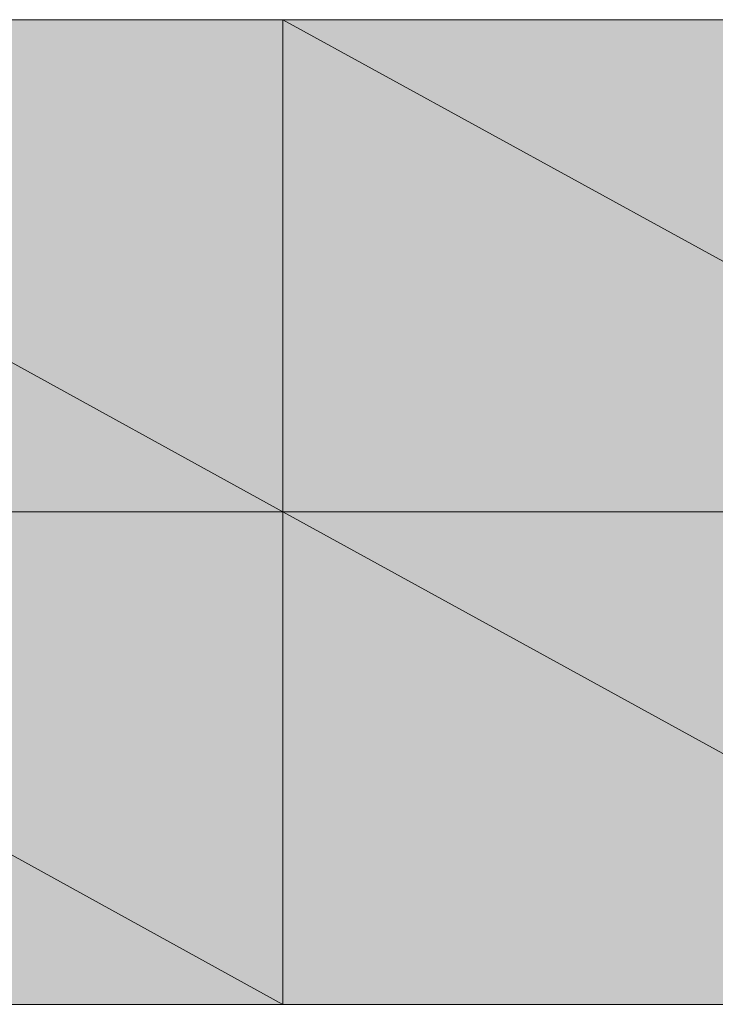
# Model space of a CAD drawing. Units: millimetres. Extents: x -69205 to 68891, y -17337 to 23455.
# Drawn here: x -1986 to -1208, y 2306 to 3406 of the extents above; entities that cross this region are included whole.
import ezdxf

# ---------------------------------------------------------------- set-up
doc = ezdxf.new("R2010")
doc.units = ezdxf.units.MM
doc.header["$MEASUREMENT"] = 0
doc.layers.add('New_Drawing & Figure', color=7, linetype='Continuous')
doc.layers.add('New_Drawing & Figure_Pen_No__1', color=7, linetype='Continuous', lineweight=13)
doc.layers.add('New_Drawing & Figure_Pen_No__2', color=8, linetype='Continuous', lineweight=15)
doc.layers.add('New_Drawing & Figure_Pen_No__114', color=7, linetype='Continuous', lineweight=13, true_color=0xf1d696)

msp = doc.modelspace()

# ---------------------------------------------------------------- hatches: boundary and pattern name
at = {"layer": 'New_Drawing & Figure', "linetype": 'Continuous', "lineweight": 0, "true_color": 0xf1d696}
for points in [[(-1691.8, 3406.4), (-2690.9, 3406.4), (-1691.8, 2856.1)], [(-2690.9, 3406.4), (-2690.9, 2856.1), (-1691.8, 2856.1)], [(-688.5, 3406.4), (-1691.8, 3406.4), (-688.5, 2856.1)], [(-1691.8, 3406.4), (-1691.8, 2856.1), (-688.5, 2856.1)], [(-1691.8, 2856.1), (-2690.9, 2856.1), (-1691.8, 2305.7)], [(-2690.9, 2856.1), (-2690.9, 2305.7), (-1691.8, 2305.7)], [(-688.5, 2856.1), (-1691.8, 2856.1), (-688.5, 2305.7)], [(-1691.8, 2856.1), (-1691.8, 2305.7), (-688.5, 2305.7)]]:
    msp.add_hatch(color=41, dxfattribs=at).paths.add_polyline_path(points)
at = {"layer": 'New_Drawing & Figure_Pen_No__1', "linetype": 'Continuous', "lineweight": 0, "true_color": 0x000000}
h = msp.add_hatch(color=18, dxfattribs=at)
h.paths.add_polyline_path([(-1967, 3105.8), (-1967, 3101.6), (-1967, 3097.4), (-1967, 3093.1), (-1967, 3088.9), (-1967, 3080.4), (-1967, 3076.2), (-1967, 3072), (-1967, 3067.7), (-1967, 3063.5), (-1967, 3059.3), (-1962.7, 3055), (-1962.7, 3050.8), (-1962.7, 3046.6), (-1962.7, 3042.3), (-1962.7, 3038.1), (-1958.5, 3033.9), (-1958.5, 3029.6), (-1958.5, 3025.4), (-1954.3, 3021.2), (-1954.3, 3016.9), (-1954.3, 3012.7), (-1950, 3012.7), (-1950, 3008.5), (-1950, 3004.2), (-1945.8, 3004.2), (-1945.8, 3000), (-1945.8, 2995.8), (-1941.6, 2995.8), (-1941.6, 2991.5), (-1937.3, 2991.5), (-1933.1, 2987.3), (-1933.1, 2983.1), (-1928.9, 2983.1), (-1924.6, 2978.8), (-1920.4, 2974.6), (-1916.2, 2974.6), (-1916.2, 2970.4), (-1911.9, 2970.4), (-1907.7, 2970.4), (-1903.5, 2966.1), (-1899.2, 2966.1), (-1895, 2966.1), (-1890.8, 2966.1), (-1886.5, 2966.1), (-1882.3, 2966.1), (-1878.1, 2966.1), (-1873.8, 2966.1), (-1869.6, 2966.1), (-1865.4, 2966.1), (-1861.1, 2966.1), (-1856.9, 2966.1), (-1852.7, 2966.1), (-1848.4, 2970.4), (-1844.2, 2970.4), (-1840, 2970.4), (-1840, 2974.6), (-1835.7, 2974.6), (-1831.5, 2974.6), (-1827.3, 2978.8), (-1823, 2983.1), (-1818.8, 2987.3), (-1814.6, 2991.5), (-1810.3, 2995.8), (-1810.3, 3000), (-1806.1, 3000), (-1806.1, 3004.2), (-1801.9, 3008.5), (-1801.9, 3012.7), (-1801.9, 3016.9), (-1797.6, 3021.2), (-1797.6, 3025.4), (-1797.6, 3029.6), (-1793.4, 3029.6), (-1793.4, 3033.9), (-1793.4, 3038.1), (-1793.4, 3042.3), (-1789.2, 3046.6), (-1789.2, 3050.8), (-1789.2, 3055), (-1789.2, 3059.3), (-1789.2, 3063.5), (-1789.2, 3067.7), (-1789.2, 3072), (-1784.9, 3076.2), (-1784.9, 3080.4), (-1784.9, 3084.7), (-1784.9, 3088.9), (-1784.9, 3093.1), (-1784.9, 3097.4), (-1784.9, 3101.6), (-1784.9, 3105.8), (-1784.9, 3114.3), (-1784.9, 3118.5), (-1784.9, 3122.8), (-1784.9, 3127), (-1784.9, 3131.2), (-1784.9, 3135.5), (-1784.9, 3139.7), (-1784.9, 3143.9), (-1789.2, 3148.2), (-1789.2, 3152.4), (-1789.2, 3156.6), (-1789.2, 3160.9), (-1789.2, 3165.1), (-1789.2, 3169.3), (-1793.4, 3173.6), (-1793.4, 3177.8), (-1793.4, 3182), (-1797.6, 3186.3), (-1797.6, 3190.5), (-1797.6, 3194.7), (-1801.9, 3199), (-1801.9, 3203.2), (-1801.9, 3207.4), (-1806.1, 3207.4), (-1806.1, 3211.7), (-1810.3, 3215.9), (-1810.3, 3220.1), (-1814.6, 3220.1), (-1814.6, 3224.4), (-1818.8, 3228.6), (-1823, 3228.6), (-1823, 3232.8), (-1827.3, 3232.8), (-1831.5, 3237.1), (-1835.7, 3241.3), (-1840, 3241.3), (-1844.2, 3245.5), (-1848.4, 3245.5), (-1852.7, 3245.5), (-1856.9, 3249.8), (-1861.1, 3249.8), (-1865.4, 3249.8), (-1869.6, 3249.8), (-1873.8, 3249.8), (-1878.1, 3249.8), (-1882.3, 3249.8), (-1886.5, 3249.8), (-1890.8, 3249.8), (-1895, 3249.8), (-1899.2, 3249.8), (-1903.5, 3245.5), (-1907.7, 3245.5), (-1911.9, 3241.3), (-1916.2, 3241.3), (-1920.4, 3241.3), (-1920.4, 3237.1), (-1924.6, 3237.1), (-1928.9, 3232.8), (-1933.1, 3228.6), (-1937.3, 3224.4), (-1937.3, 3220.1), (-1941.6, 3220.1), (-1945.8, 3215.9), (-1945.8, 3211.7), (-1945.8, 3207.4), (-1950, 3207.4), (-1950, 3203.2), (-1954.3, 3199), (-1954.3, 3194.7), (-1958.5, 3190.5), (-1958.5, 3186.3), (-1958.5, 3182), (-1958.5, 3177.8), (-1962.7, 3173.6), (-1962.7, 3169.3), (-1962.7, 3165.1), (-1962.7, 3160.9), (-1962.7, 3156.6), (-1967, 3152.4), (-1967, 3148.2), (-1967, 3143.9), (-1967, 3139.7), (-1967, 3135.5), (-1967, 3131.2), (-1967, 3127), (-1967, 3122.8), (-1967, 3114.3), (-1967, 3110.1)])
h.paths.add_polyline_path([(-1933.1, 3135.5), (-1933.1, 3139.7), (-1933.1, 3143.9), (-1933.1, 3148.2), (-1928.9, 3152.4), (-1928.9, 3156.6), (-1928.9, 3160.9), (-1928.9, 3165.1), (-1928.9, 3169.3), (-1924.6, 3173.6), (-1924.6, 3177.8), (-1924.6, 3182), (-1924.6, 3186.3), (-1920.4, 3190.5), (-1920.4, 3194.7), (-1916.2, 3199), (-1916.2, 3203.2), (-1911.9, 3203.2), (-1911.9, 3207.4), (-1907.7, 3211.7), (-1903.5, 3211.7), (-1903.5, 3215.9), (-1899.2, 3215.9), (-1895, 3220.1), (-1890.8, 3220.1), (-1886.5, 3220.1), (-1882.3, 3220.1), (-1878.1, 3220.1), (-1873.8, 3220.1), (-1869.6, 3220.1), (-1865.4, 3220.1), (-1861.1, 3220.1), (-1856.9, 3215.9), (-1852.7, 3215.9), (-1852.7, 3211.7), (-1848.4, 3211.7), (-1844.2, 3207.4), (-1840, 3203.2), (-1835.7, 3199), (-1835.7, 3194.7), (-1831.5, 3190.5), (-1831.5, 3186.3), (-1831.5, 3182), (-1827.3, 3182), (-1827.3, 3177.8), (-1827.3, 3173.6), (-1827.3, 3169.3), (-1823, 3165.1), (-1823, 3160.9), (-1823, 3156.6), (-1823, 3152.4), (-1823, 3148.2), (-1823, 3143.9), (-1823, 3139.7), (-1823, 3131.2), (-1823, 3127), (-1823, 3122.8), (-1823, 3118.5), (-1823, 3114.3), (-1823, 3105.8), (-1823, 3097.4), (-1823, 3093.1), (-1823, 3088.9), (-1823, 3084.7), (-1823, 3080.4), (-1823, 3072), (-1823, 3067.7), (-1823, 3063.5), (-1823, 3059.3), (-1823, 3055), (-1823, 3050.8), (-1827.3, 3046.6), (-1827.3, 3042.3), (-1827.3, 3038.1), (-1827.3, 3033.9), (-1831.5, 3029.6), (-1831.5, 3025.4), (-1831.5, 3021.2), (-1835.7, 3021.2), (-1835.7, 3016.9), (-1840, 3012.7), (-1840, 3008.5), (-1844.2, 3008.5), (-1848.4, 3004.2), (-1848.4, 3000), (-1852.7, 3000), (-1856.9, 2995.8), (-1861.1, 2995.8), (-1865.4, 2995.8), (-1869.6, 2991.5), (-1873.8, 2991.5), (-1878.1, 2991.5), (-1882.3, 2991.5), (-1886.5, 2991.5), (-1890.8, 2995.8), (-1895, 2995.8), (-1899.2, 3000), (-1903.5, 3000), (-1907.7, 3004.2), (-1911.9, 3008.5), (-1916.2, 3012.7), (-1916.2, 3016.9), (-1920.4, 3016.9), (-1920.4, 3021.2), (-1920.4, 3025.4), (-1924.6, 3029.6), (-1924.6, 3033.9), (-1924.6, 3038.1), (-1928.9, 3038.1), (-1928.9, 3042.3), (-1928.9, 3046.6), (-1928.9, 3050.8), (-1928.9, 3055), (-1928.9, 3059.3), (-1928.9, 3063.5), (-1933.1, 3067.7), (-1933.1, 3072), (-1933.1, 3076.2), (-1933.1, 3080.4), (-1933.1, 3084.7), (-1933.1, 3088.9), (-1933.1, 3097.4), (-1933.1, 3101.6), (-1933.1, 3105.8), (-1933.1, 3110.1), (-1933.1, 3114.3), (-1933.1, 3118.5), (-1933.1, 3122.8), (-1933.1, 3127)], flags=0)
for points in [[(-1492.8, 2970.4), (-1492.8, 3249.8), (-1514, 3249.8), (-1514, 3245.5), (-1518.2, 3241.3), (-1522.5, 3237.1), (-1522.5, 3232.8), (-1526.7, 3232.8), (-1530.9, 3228.6), (-1530.9, 3224.4), (-1535.2, 3220.1), (-1539.4, 3220.1), (-1539.4, 3215.9), (-1543.6, 3211.7), (-1547.9, 3207.4), (-1552.1, 3207.4), (-1552.1, 3203.2), (-1556.3, 3203.2), (-1560.6, 3199), (-1564.8, 3199), (-1564.8, 3194.7), (-1569, 3194.7), (-1573.3, 3190.5), (-1577.5, 3190.5), (-1581.7, 3186.3), (-1586, 3182), (-1590.2, 3182), (-1594.4, 3177.8), (-1594.4, 3148.2), (-1590.2, 3148.2), (-1586, 3148.2), (-1581.7, 3152.4), (-1577.5, 3152.4), (-1573.3, 3156.6), (-1569, 3156.6), (-1564.8, 3160.9), (-1560.6, 3160.9), (-1556.3, 3165.1), (-1552.1, 3169.3), (-1547.9, 3169.3), (-1547.9, 3173.6), (-1543.6, 3173.6), (-1539.4, 3177.8), (-1535.2, 3177.8), (-1535.2, 3182), (-1530.9, 3182), (-1526.7, 3186.3), (-1526.7, 2970.4)], [(-1492.8, 2420), (-1492.8, 2699.4), (-1514, 2699.4), (-1514, 2695.2), (-1518.2, 2691), (-1522.5, 2686.7), (-1522.5, 2682.5), (-1526.7, 2682.5), (-1530.9, 2678.3), (-1530.9, 2674), (-1535.2, 2669.8), (-1539.4, 2669.8), (-1539.4, 2665.6), (-1543.6, 2661.3), (-1547.9, 2657.1), (-1552.1, 2657.1), (-1552.1, 2652.9), (-1556.3, 2652.9), (-1560.6, 2648.6), (-1564.8, 2648.6), (-1564.8, 2644.4), (-1569, 2644.4), (-1573.3, 2640.2), (-1577.5, 2640.2), (-1581.7, 2635.9), (-1586, 2631.7), (-1590.2, 2631.7), (-1594.4, 2631.7), (-1594.4, 2597.8), (-1590.2, 2597.8), (-1586, 2597.8), (-1581.7, 2602.1), (-1577.5, 2606.3), (-1573.3, 2606.3), (-1569, 2606.3), (-1564.8, 2610.5), (-1560.6, 2610.5), (-1556.3, 2614.8), (-1552.1, 2619), (-1547.9, 2619), (-1547.9, 2623.2), (-1543.6, 2623.2), (-1539.4, 2627.5), (-1535.2, 2627.5), (-1535.2, 2631.7), (-1530.9, 2631.7), (-1526.7, 2635.9), (-1526.7, 2420)]]:
    msp.add_hatch(color=18, dxfattribs=at).paths.add_polyline_path(points)
h = msp.add_hatch(color=18, dxfattribs=at)
h.paths.add_polyline_path([(-1403.9, 3105.8), (-1403.9, 3101.6), (-1403.9, 3097.4), (-1403.9, 3093.1), (-1403.9, 3088.9), (-1403.9, 3080.4), (-1403.9, 3076.2), (-1403.9, 3072), (-1399.7, 3067.7), (-1399.7, 3063.5), (-1399.7, 3059.3), (-1399.7, 3055), (-1399.7, 3050.8), (-1399.7, 3046.6), (-1395.5, 3042.3), (-1395.5, 3038.1), (-1395.5, 3033.9), (-1395.5, 3029.6), (-1391.2, 3025.4), (-1391.2, 3021.2), (-1391.2, 3016.9), (-1387, 3012.7), (-1387, 3008.5), (-1382.8, 3004.2), (-1382.8, 3000), (-1378.5, 2995.8), (-1374.3, 2991.5), (-1370.1, 2987.3), (-1365.8, 2983.1), (-1361.6, 2978.8), (-1357.4, 2978.8), (-1357.4, 2974.6), (-1353.1, 2974.6), (-1348.9, 2970.4), (-1344.7, 2970.4), (-1340.4, 2966.1), (-1336.2, 2966.1), (-1332, 2966.1), (-1327.7, 2966.1), (-1323.5, 2966.1), (-1319.3, 2966.1), (-1315, 2966.1), (-1310.8, 2966.1), (-1306.6, 2966.1), (-1302.3, 2966.1), (-1298.1, 2966.1), (-1293.9, 2966.1), (-1289.6, 2966.1), (-1285.4, 2966.1), (-1285.4, 2970.4), (-1281.2, 2970.4), (-1276.9, 2970.4), (-1272.7, 2974.6), (-1268.5, 2974.6), (-1264.2, 2978.8), (-1260, 2978.8), (-1260, 2983.1), (-1255.8, 2983.1), (-1255.8, 2987.3), (-1251.5, 2991.5), (-1247.3, 2991.5), (-1247.3, 2995.8), (-1243.1, 3000), (-1238.8, 3004.2), (-1238.8, 3008.5), (-1238.8, 3012.7), (-1234.6, 3016.9), (-1234.6, 3021.2), (-1230.4, 3025.4), (-1230.4, 3029.6), (-1230.4, 3033.9), (-1226.1, 3038.1), (-1226.1, 3042.3), (-1226.1, 3046.6), (-1226.1, 3050.8), (-1226.1, 3055), (-1221.9, 3059.3), (-1221.9, 3063.5), (-1221.9, 3067.7), (-1221.9, 3072), (-1221.9, 3076.2), (-1221.9, 3080.4), (-1221.9, 3084.7), (-1221.9, 3088.9), (-1221.9, 3093.1), (-1221.9, 3097.4), (-1221.9, 3101.6), (-1221.9, 3105.8), (-1221.9, 3114.3), (-1221.9, 3118.5), (-1221.9, 3122.8), (-1221.9, 3127), (-1221.9, 3131.2), (-1221.9, 3135.5), (-1221.9, 3139.7), (-1221.9, 3143.9), (-1221.9, 3148.2), (-1221.9, 3152.4), (-1221.9, 3156.6), (-1226.1, 3160.9), (-1226.1, 3165.1), (-1226.1, 3169.3), (-1226.1, 3173.6), (-1226.1, 3177.8), (-1230.4, 3182), (-1230.4, 3186.3), (-1234.6, 3190.5), (-1234.6, 3194.7), (-1234.6, 3199), (-1238.8, 3203.2), (-1238.8, 3207.4), (-1243.1, 3211.7), (-1243.1, 3215.9), (-1247.3, 3220.1), (-1251.5, 3224.4), (-1255.8, 3228.6), (-1260, 3232.8), (-1264.2, 3232.8), (-1264.2, 3237.1), (-1268.5, 3241.3), (-1272.7, 3241.3), (-1276.9, 3245.5), (-1281.2, 3245.5), (-1285.4, 3245.5), (-1289.6, 3245.5), (-1293.9, 3249.8), (-1298.1, 3249.8), (-1302.3, 3249.8), (-1306.6, 3249.8), (-1310.8, 3249.8), (-1315, 3249.8), (-1319.3, 3249.8), (-1323.5, 3249.8), (-1327.7, 3249.8), (-1332, 3249.8), (-1336.2, 3245.5), (-1340.4, 3245.5), (-1344.7, 3245.5), (-1348.9, 3241.3), (-1353.1, 3241.3), (-1357.4, 3237.1), (-1361.6, 3237.1), (-1361.6, 3232.8), (-1365.8, 3232.8), (-1365.8, 3228.6), (-1370.1, 3228.6), (-1370.1, 3224.4), (-1374.3, 3220.1), (-1378.5, 3220.1), (-1378.5, 3215.9), (-1382.8, 3211.7), (-1382.8, 3207.4), (-1387, 3203.2), (-1387, 3199), (-1391.2, 3194.7), (-1391.2, 3190.5), (-1391.2, 3186.3), (-1395.5, 3186.3), (-1395.5, 3182), (-1395.5, 3177.8), (-1395.5, 3173.6), (-1399.7, 3169.3), (-1399.7, 3165.1), (-1399.7, 3160.9), (-1399.7, 3156.6), (-1399.7, 3152.4), (-1399.7, 3148.2), (-1399.7, 3143.9), (-1403.9, 3139.7), (-1403.9, 3135.5), (-1403.9, 3131.2), (-1403.9, 3127), (-1403.9, 3122.8), (-1403.9, 3114.3), (-1403.9, 3110.1)])
h.paths.add_polyline_path([(-1365.8, 3101.6), (-1370.1, 3105.8), (-1370.1, 3110.1), (-1365.8, 3114.3), (-1365.8, 3118.5), (-1365.8, 3122.8), (-1365.8, 3127), (-1365.8, 3135.5), (-1365.8, 3139.7), (-1365.8, 3143.9), (-1365.8, 3148.2), (-1365.8, 3152.4), (-1365.8, 3156.6), (-1365.8, 3160.9), (-1365.8, 3165.1), (-1361.6, 3169.3), (-1361.6, 3173.6), (-1361.6, 3177.8), (-1361.6, 3182), (-1357.4, 3182), (-1357.4, 3186.3), (-1357.4, 3190.5), (-1353.1, 3194.7), (-1353.1, 3199), (-1348.9, 3203.2), (-1344.7, 3207.4), (-1344.7, 3211.7), (-1340.4, 3211.7), (-1336.2, 3215.9), (-1332, 3215.9), (-1332, 3220.1), (-1327.7, 3220.1), (-1323.5, 3220.1), (-1319.3, 3220.1), (-1315, 3220.1), (-1310.8, 3220.1), (-1306.6, 3220.1), (-1302.3, 3220.1), (-1298.1, 3220.1), (-1293.9, 3220.1), (-1293.9, 3215.9), (-1289.6, 3215.9), (-1285.4, 3211.7), (-1281.2, 3211.7), (-1281.2, 3207.4), (-1276.9, 3207.4), (-1272.7, 3203.2), (-1272.7, 3199), (-1268.5, 3194.7), (-1268.5, 3190.5), (-1264.2, 3186.3), (-1264.2, 3182), (-1264.2, 3177.8), (-1260, 3173.6), (-1260, 3169.3), (-1260, 3165.1), (-1260, 3160.9), (-1260, 3156.6), (-1260, 3152.4), (-1255.8, 3148.2), (-1255.8, 3143.9), (-1255.8, 3139.7), (-1255.8, 3131.2), (-1255.8, 3127), (-1255.8, 3122.8), (-1255.8, 3118.5), (-1255.8, 3114.3), (-1255.8, 3105.8), (-1255.8, 3097.4), (-1255.8, 3093.1), (-1255.8, 3088.9), (-1255.8, 3084.7), (-1255.8, 3080.4), (-1255.8, 3072), (-1255.8, 3067.7), (-1260, 3063.5), (-1260, 3059.3), (-1260, 3055), (-1260, 3050.8), (-1260, 3046.6), (-1260, 3042.3), (-1264.2, 3038.1), (-1264.2, 3033.9), (-1264.2, 3029.6), (-1264.2, 3025.4), (-1268.5, 3025.4), (-1268.5, 3021.2), (-1272.7, 3016.9), (-1272.7, 3012.7), (-1276.9, 3008.5), (-1281.2, 3008.5), (-1281.2, 3004.2), (-1285.4, 3000), (-1289.6, 3000), (-1289.6, 2995.8), (-1293.9, 2995.8), (-1298.1, 2995.8), (-1302.3, 2995.8), (-1306.6, 2991.5), (-1310.8, 2991.5), (-1315, 2991.5), (-1319.3, 2991.5), (-1323.5, 2991.5), (-1323.5, 2995.8), (-1327.7, 2995.8), (-1332, 2995.8), (-1336.2, 3000), (-1340.4, 3004.2), (-1344.7, 3004.2), (-1344.7, 3008.5), (-1348.9, 3012.7), (-1353.1, 3016.9), (-1353.1, 3021.2), (-1357.4, 3021.2), (-1357.4, 3025.4), (-1357.4, 3029.6), (-1361.6, 3033.9), (-1361.6, 3038.1), (-1361.6, 3042.3), (-1361.6, 3046.6), (-1365.8, 3050.8), (-1365.8, 3055), (-1365.8, 3059.3), (-1365.8, 3063.5), (-1365.8, 3067.7), (-1365.8, 3072), (-1365.8, 3076.2), (-1365.8, 3080.4), (-1365.8, 3084.7), (-1365.8, 3088.9), (-1365.8, 3097.4)], flags=0)
h = msp.add_hatch(color=18, dxfattribs=at)
h.paths.add_polyline_path([(-1967, 2555.5), (-1967, 2551.3), (-1967, 2547), (-1967, 2542.8), (-1967, 2538.6), (-1967, 2534.3), (-1967, 2525.9), (-1967, 2521.6), (-1967, 2517.4), (-1967, 2513.2), (-1967, 2508.9), (-1962.7, 2504.7), (-1962.7, 2500.5), (-1962.7, 2496.2), (-1962.7, 2492), (-1962.7, 2487.8), (-1958.5, 2483.5), (-1958.5, 2479.3), (-1958.5, 2475.1), (-1954.3, 2470.8), (-1954.3, 2466.6), (-1954.3, 2462.4), (-1950, 2462.4), (-1950, 2458.1), (-1950, 2453.9), (-1945.8, 2453.9), (-1945.8, 2449.7), (-1941.6, 2445.4), (-1941.6, 2441.2), (-1937.3, 2441.2), (-1933.1, 2437), (-1933.1, 2432.7), (-1928.9, 2432.7), (-1924.6, 2428.5), (-1920.4, 2424.3), (-1916.2, 2424.3), (-1916.2, 2420), (-1911.9, 2420), (-1907.7, 2420), (-1903.5, 2420), (-1899.2, 2415.8), (-1895, 2415.8), (-1890.8, 2415.8), (-1886.5, 2415.8), (-1882.3, 2415.8), (-1878.1, 2415.8), (-1873.8, 2415.8), (-1869.6, 2415.8), (-1865.4, 2415.8), (-1861.1, 2415.8), (-1856.9, 2415.8), (-1852.7, 2415.8), (-1848.4, 2420), (-1844.2, 2420), (-1840, 2420), (-1840, 2424.3), (-1835.7, 2424.3), (-1831.5, 2428.5), (-1827.3, 2428.5), (-1827.3, 2432.7), (-1823, 2432.7), (-1818.8, 2437), (-1814.6, 2441.2), (-1810.3, 2445.4), (-1810.3, 2449.7), (-1806.1, 2449.7), (-1806.1, 2453.9), (-1801.9, 2458.1), (-1801.9, 2462.4), (-1801.9, 2466.6), (-1797.6, 2470.8), (-1797.6, 2475.1), (-1797.6, 2479.3), (-1793.4, 2479.3), (-1793.4, 2483.5), (-1793.4, 2487.8), (-1793.4, 2492), (-1789.2, 2496.2), (-1789.2, 2500.5), (-1789.2, 2504.7), (-1789.2, 2508.9), (-1789.2, 2513.2), (-1789.2, 2517.4), (-1789.2, 2521.6), (-1784.9, 2525.9), (-1784.9, 2530.1), (-1784.9, 2534.3), (-1784.9, 2538.6), (-1784.9, 2542.8), (-1784.9, 2547), (-1784.9, 2551.3), (-1784.9, 2555.5), (-1784.9, 2564), (-1784.9, 2568.2), (-1784.9, 2572.4), (-1784.9, 2576.7), (-1784.9, 2580.9), (-1784.9, 2585.1), (-1784.9, 2589.4), (-1784.9, 2593.6), (-1789.2, 2597.8), (-1789.2, 2602.1), (-1789.2, 2606.3), (-1789.2, 2610.5), (-1789.2, 2614.8), (-1789.2, 2619), (-1793.4, 2623.2), (-1793.4, 2627.5), (-1793.4, 2631.7), (-1793.4, 2635.9), (-1797.6, 2635.9), (-1797.6, 2640.2), (-1797.6, 2644.4), (-1801.9, 2648.6), (-1801.9, 2652.9), (-1801.9, 2657.1), (-1806.1, 2657.1), (-1806.1, 2661.3), (-1810.3, 2665.6), (-1810.3, 2669.8), (-1814.6, 2669.8), (-1814.6, 2674), (-1818.8, 2678.3), (-1823, 2678.3), (-1823, 2682.5), (-1827.3, 2686.7), (-1831.5, 2686.7), (-1835.7, 2691), (-1840, 2691), (-1844.2, 2695.2), (-1848.4, 2695.2), (-1852.7, 2695.2), (-1856.9, 2699.4), (-1861.1, 2699.4), (-1865.4, 2699.4), (-1869.6, 2699.4), (-1873.8, 2699.4), (-1878.1, 2699.4), (-1882.3, 2699.4), (-1886.5, 2699.4), (-1890.8, 2699.4), (-1895, 2699.4), (-1899.2, 2699.4), (-1903.5, 2695.2), (-1907.7, 2695.2), (-1911.9, 2695.2), (-1916.2, 2691), (-1920.4, 2691), (-1920.4, 2686.7), (-1924.6, 2686.7), (-1928.9, 2682.5), (-1933.1, 2678.3), (-1937.3, 2674), (-1937.3, 2669.8), (-1941.6, 2669.8), (-1945.8, 2665.6), (-1945.8, 2661.3), (-1950, 2657.1), (-1950, 2652.9), (-1954.3, 2648.6), (-1954.3, 2644.4), (-1958.5, 2640.2), (-1958.5, 2635.9), (-1958.5, 2631.7), (-1958.5, 2627.5), (-1962.7, 2623.2), (-1962.7, 2619), (-1962.7, 2614.8), (-1962.7, 2610.5), (-1962.7, 2606.3), (-1967, 2602.1), (-1967, 2597.8), (-1967, 2593.6), (-1967, 2589.4), (-1967, 2585.1), (-1967, 2580.9), (-1967, 2576.7), (-1967, 2572.4), (-1967, 2568.2), (-1967, 2559.7)])
h.paths.add_polyline_path([(-1933.1, 2585.1), (-1933.1, 2589.4), (-1933.1, 2593.6), (-1933.1, 2597.8), (-1928.9, 2602.1), (-1928.9, 2606.3), (-1928.9, 2610.5), (-1928.9, 2614.8), (-1928.9, 2619), (-1924.6, 2623.2), (-1924.6, 2627.5), (-1924.6, 2631.7), (-1924.6, 2635.9), (-1920.4, 2640.2), (-1920.4, 2644.4), (-1916.2, 2648.6), (-1916.2, 2652.9), (-1911.9, 2652.9), (-1911.9, 2657.1), (-1907.7, 2661.3), (-1903.5, 2661.3), (-1903.5, 2665.6), (-1899.2, 2665.6), (-1895, 2669.8), (-1890.8, 2669.8), (-1886.5, 2669.8), (-1882.3, 2669.8), (-1878.1, 2669.8), (-1873.8, 2669.8), (-1869.6, 2669.8), (-1865.4, 2669.8), (-1861.1, 2669.8), (-1856.9, 2665.6), (-1852.7, 2665.6), (-1852.7, 2661.3), (-1848.4, 2661.3), (-1844.2, 2657.1), (-1840, 2652.9), (-1835.7, 2648.6), (-1835.7, 2644.4), (-1831.5, 2640.2), (-1831.5, 2635.9), (-1831.5, 2631.7), (-1827.3, 2631.7), (-1827.3, 2627.5), (-1827.3, 2623.2), (-1827.3, 2619), (-1823, 2614.8), (-1823, 2610.5), (-1823, 2606.3), (-1823, 2602.1), (-1823, 2597.8), (-1823, 2593.6), (-1823, 2589.4), (-1823, 2585.1), (-1823, 2576.7), (-1823, 2572.4), (-1823, 2568.2), (-1823, 2564), (-1823, 2555.5), (-1823, 2547), (-1823, 2542.8), (-1823, 2538.6), (-1823, 2534.3), (-1823, 2530.1), (-1823, 2525.9), (-1823, 2517.4), (-1823, 2513.2), (-1823, 2508.9), (-1823, 2504.7), (-1823, 2500.5), (-1827.3, 2496.2), (-1827.3, 2492), (-1827.3, 2487.8), (-1827.3, 2483.5), (-1831.5, 2479.3), (-1831.5, 2475.1), (-1831.5, 2470.8), (-1835.7, 2470.8), (-1835.7, 2466.6), (-1840, 2462.4), (-1840, 2458.1), (-1844.2, 2458.1), (-1848.4, 2453.9), (-1848.4, 2449.7), (-1852.7, 2449.7), (-1856.9, 2445.4), (-1861.1, 2445.4), (-1865.4, 2445.4), (-1869.6, 2441.2), (-1873.8, 2441.2), (-1878.1, 2441.2), (-1882.3, 2441.2), (-1886.5, 2445.4), (-1890.8, 2445.4), (-1895, 2445.4), (-1899.2, 2449.7), (-1903.5, 2449.7), (-1907.7, 2453.9), (-1911.9, 2458.1), (-1916.2, 2462.4), (-1916.2, 2466.6), (-1920.4, 2466.6), (-1920.4, 2470.8), (-1920.4, 2475.1), (-1924.6, 2479.3), (-1924.6, 2483.5), (-1924.6, 2487.8), (-1928.9, 2487.8), (-1928.9, 2492), (-1928.9, 2496.2), (-1928.9, 2500.5), (-1928.9, 2504.7), (-1928.9, 2508.9), (-1928.9, 2513.2), (-1933.1, 2517.4), (-1933.1, 2521.6), (-1933.1, 2525.9), (-1933.1, 2530.1), (-1933.1, 2534.3), (-1933.1, 2542.8), (-1933.1, 2547), (-1933.1, 2551.3), (-1933.1, 2555.5), (-1933.1, 2559.7), (-1933.1, 2564), (-1933.1, 2568.2), (-1933.1, 2572.4), (-1933.1, 2580.9)], flags=0)
h = msp.add_hatch(color=18, dxfattribs=at)
h.paths.add_polyline_path([(-1403.9, 2555.5), (-1403.9, 2551.3), (-1403.9, 2547), (-1403.9, 2542.8), (-1403.9, 2538.6), (-1403.9, 2534.3), (-1403.9, 2525.9), (-1403.9, 2521.6), (-1399.7, 2517.4), (-1399.7, 2513.2), (-1399.7, 2508.9), (-1399.7, 2504.7), (-1399.7, 2500.5), (-1399.7, 2496.2), (-1395.5, 2492), (-1395.5, 2487.8), (-1395.5, 2483.5), (-1395.5, 2479.3), (-1391.2, 2475.1), (-1391.2, 2470.8), (-1391.2, 2466.6), (-1387, 2462.4), (-1387, 2458.1), (-1382.8, 2453.9), (-1382.8, 2449.7), (-1378.5, 2449.7), (-1378.5, 2445.4), (-1374.3, 2441.2), (-1370.1, 2437), (-1365.8, 2432.7), (-1361.6, 2428.5), (-1357.4, 2428.5), (-1357.4, 2424.3), (-1353.1, 2424.3), (-1348.9, 2420), (-1344.7, 2420), (-1340.4, 2420), (-1336.2, 2415.8), (-1332, 2415.8), (-1327.7, 2415.8), (-1323.5, 2415.8), (-1319.3, 2415.8), (-1315, 2415.8), (-1310.8, 2415.8), (-1306.6, 2415.8), (-1302.3, 2415.8), (-1298.1, 2415.8), (-1293.9, 2415.8), (-1289.6, 2415.8), (-1285.4, 2415.8), (-1285.4, 2420), (-1281.2, 2420), (-1276.9, 2420), (-1272.7, 2424.3), (-1268.5, 2424.3), (-1268.5, 2428.5), (-1264.2, 2428.5), (-1260, 2432.7), (-1255.8, 2432.7), (-1255.8, 2437), (-1251.5, 2441.2), (-1247.3, 2441.2), (-1247.3, 2445.4), (-1243.1, 2449.7), (-1238.8, 2453.9), (-1238.8, 2458.1), (-1238.8, 2462.4), (-1234.6, 2466.6), (-1234.6, 2470.8), (-1230.4, 2475.1), (-1230.4, 2479.3), (-1230.4, 2483.5), (-1230.4, 2487.8), (-1226.1, 2487.8), (-1226.1, 2492), (-1226.1, 2496.2), (-1226.1, 2500.5), (-1226.1, 2504.7), (-1221.9, 2508.9), (-1221.9, 2513.2), (-1221.9, 2517.4), (-1221.9, 2521.6), (-1221.9, 2525.9), (-1221.9, 2530.1), (-1221.9, 2534.3), (-1221.9, 2538.6), (-1221.9, 2542.8), (-1221.9, 2547), (-1221.9, 2551.3), (-1221.9, 2555.5), (-1221.9, 2564), (-1221.9, 2568.2), (-1221.9, 2572.4), (-1221.9, 2576.7), (-1221.9, 2580.9), (-1221.9, 2585.1), (-1221.9, 2589.4), (-1221.9, 2593.6), (-1221.9, 2597.8), (-1221.9, 2602.1), (-1221.9, 2606.3), (-1226.1, 2610.5), (-1226.1, 2614.8), (-1226.1, 2619), (-1226.1, 2623.2), (-1226.1, 2627.5), (-1230.4, 2631.7), (-1230.4, 2635.9), (-1234.6, 2640.2), (-1234.6, 2644.4), (-1234.6, 2648.6), (-1238.8, 2652.9), (-1238.8, 2657.1), (-1243.1, 2661.3), (-1243.1, 2665.6), (-1247.3, 2669.8), (-1251.5, 2674), (-1255.8, 2678.3), (-1260, 2682.5), (-1264.2, 2686.7), (-1268.5, 2691), (-1272.7, 2691), (-1276.9, 2695.2), (-1281.2, 2695.2), (-1285.4, 2695.2), (-1289.6, 2695.2), (-1293.9, 2699.4), (-1298.1, 2699.4), (-1302.3, 2699.4), (-1306.6, 2699.4), (-1310.8, 2699.4), (-1315, 2699.4), (-1319.3, 2699.4), (-1323.5, 2699.4), (-1327.7, 2699.4), (-1332, 2699.4), (-1336.2, 2695.2), (-1340.4, 2695.2), (-1344.7, 2695.2), (-1348.9, 2695.2), (-1348.9, 2691), (-1353.1, 2691), (-1357.4, 2686.7), (-1361.6, 2686.7), (-1361.6, 2682.5), (-1365.8, 2682.5), (-1365.8, 2678.3), (-1370.1, 2678.3), (-1370.1, 2674), (-1374.3, 2669.8), (-1378.5, 2669.8), (-1378.5, 2665.6), (-1382.8, 2661.3), (-1382.8, 2657.1), (-1387, 2652.9), (-1387, 2648.6), (-1391.2, 2644.4), (-1391.2, 2640.2), (-1391.2, 2635.9), (-1395.5, 2635.9), (-1395.5, 2631.7), (-1395.5, 2627.5), (-1395.5, 2623.2), (-1399.7, 2619), (-1399.7, 2614.8), (-1399.7, 2610.5), (-1399.7, 2606.3), (-1399.7, 2602.1), (-1399.7, 2597.8), (-1399.7, 2593.6), (-1403.9, 2589.4), (-1403.9, 2585.1), (-1403.9, 2580.9), (-1403.9, 2576.7), (-1403.9, 2572.4), (-1403.9, 2568.2), (-1403.9, 2559.7)])
h.paths.add_polyline_path([(-1370.1, 2555.5), (-1370.1, 2559.7), (-1365.8, 2564), (-1365.8, 2568.2), (-1365.8, 2572.4), (-1365.8, 2580.9), (-1365.8, 2585.1), (-1365.8, 2589.4), (-1365.8, 2593.6), (-1365.8, 2597.8), (-1365.8, 2602.1), (-1365.8, 2606.3), (-1365.8, 2610.5), (-1365.8, 2614.8), (-1361.6, 2619), (-1361.6, 2623.2), (-1361.6, 2627.5), (-1361.6, 2631.7), (-1357.4, 2635.9), (-1357.4, 2640.2), (-1357.4, 2644.4), (-1353.1, 2644.4), (-1353.1, 2648.6), (-1348.9, 2652.9), (-1344.7, 2657.1), (-1344.7, 2661.3), (-1340.4, 2661.3), (-1336.2, 2665.6), (-1332, 2665.6), (-1332, 2669.8), (-1327.7, 2669.8), (-1323.5, 2669.8), (-1319.3, 2669.8), (-1315, 2669.8), (-1310.8, 2669.8), (-1306.6, 2669.8), (-1302.3, 2669.8), (-1298.1, 2669.8), (-1293.9, 2669.8), (-1293.9, 2665.6), (-1289.6, 2665.6), (-1285.4, 2661.3), (-1281.2, 2661.3), (-1281.2, 2657.1), (-1276.9, 2657.1), (-1272.7, 2652.9), (-1272.7, 2648.6), (-1268.5, 2644.4), (-1268.5, 2640.2), (-1264.2, 2635.9), (-1264.2, 2631.7), (-1264.2, 2627.5), (-1260, 2623.2), (-1260, 2619), (-1260, 2614.8), (-1260, 2610.5), (-1260, 2606.3), (-1260, 2602.1), (-1255.8, 2597.8), (-1255.8, 2593.6), (-1255.8, 2589.4), (-1255.8, 2585.1), (-1255.8, 2576.7), (-1255.8, 2572.4), (-1255.8, 2568.2), (-1255.8, 2564), (-1255.8, 2555.5), (-1255.8, 2547), (-1255.8, 2542.8), (-1255.8, 2538.6), (-1255.8, 2534.3), (-1255.8, 2530.1), (-1255.8, 2525.9), (-1255.8, 2517.4), (-1260, 2513.2), (-1260, 2508.9), (-1260, 2504.7), (-1260, 2500.5), (-1260, 2496.2), (-1260, 2492), (-1264.2, 2487.8), (-1264.2, 2483.5), (-1264.2, 2479.3), (-1264.2, 2475.1), (-1268.5, 2475.1), (-1268.5, 2470.8), (-1272.7, 2466.6), (-1272.7, 2462.4), (-1276.9, 2458.1), (-1281.2, 2458.1), (-1281.2, 2453.9), (-1285.4, 2449.7), (-1289.6, 2449.7), (-1289.6, 2445.4), (-1293.9, 2445.4), (-1298.1, 2445.4), (-1302.3, 2445.4), (-1306.6, 2441.2), (-1310.8, 2441.2), (-1315, 2441.2), (-1319.3, 2441.2), (-1323.5, 2445.4), (-1327.7, 2445.4), (-1332, 2445.4), (-1336.2, 2449.7), (-1340.4, 2453.9), (-1344.7, 2453.9), (-1344.7, 2458.1), (-1348.9, 2462.4), (-1353.1, 2466.6), (-1353.1, 2470.8), (-1357.4, 2470.8), (-1357.4, 2475.1), (-1357.4, 2479.3), (-1361.6, 2483.5), (-1361.6, 2487.8), (-1361.6, 2492), (-1361.6, 2496.2), (-1365.8, 2500.5), (-1365.8, 2504.7), (-1365.8, 2508.9), (-1365.8, 2513.2), (-1365.8, 2517.4), (-1365.8, 2521.6), (-1365.8, 2525.9), (-1365.8, 2530.1), (-1365.8, 2534.3), (-1365.8, 2542.8), (-1365.8, 2547), (-1365.8, 2551.3)], flags=0)

# ---------------------------------------------------------------- linework, layer by layer
at = {"layer": 'New_Drawing & Figure_Pen_No__114', "color": 41, "linetype": 'Continuous', "lineweight": 13, "true_color": 0xf1d696}
for points in [[(-1691.8, 3406.4), (-2690.9, 3406.4), (-1691.8, 2856.1)], [(-2690.9, 3406.4), (-1691.8, 2856.1), (-2690.9, 2856.1)], [(-688.5, 3406.4), (-1691.8, 3406.4), (-688.5, 2856.1)], [(-1691.8, 3406.4), (-688.5, 2856.1), (-1691.8, 2856.1)], [(-1691.8, 2856.1), (-2690.9, 2856.1), (-1691.8, 2305.7)], [(-2690.9, 2856.1), (-1691.8, 2305.7), (-2690.9, 2305.7)], [(-688.5, 2856.1), (-1691.8, 2856.1), (-688.5, 2305.7)], [(-1691.8, 2856.1), (-688.5, 2305.7), (-1691.8, 2305.7)]]:
    msp.add_lwpolyline(points, close=True, dxfattribs=at)
at = {"layer": 'New_Drawing & Figure_Pen_No__2', "color": 8, "linetype": 'Continuous', "lineweight": 15}
for points in [[(-2690.9, 3406.4), (-1691.8, 3406.4), (-1691.8, 2856.1), (-2690.9, 2856.1)], [(-1691.8, 3406.4), (-688.5, 3406.4), (-688.5, 2856.1), (-1691.8, 2856.1)], [(-2690.9, 2856.1), (-1691.8, 2856.1), (-1691.8, 2305.7), (-2690.9, 2305.7)], [(-1691.8, 2856.1), (-688.5, 2856.1), (-688.5, 2305.7), (-1691.8, 2305.7)]]:
    msp.add_lwpolyline(points, close=True, dxfattribs=at)

doc.saveas('drawing.dxf')
